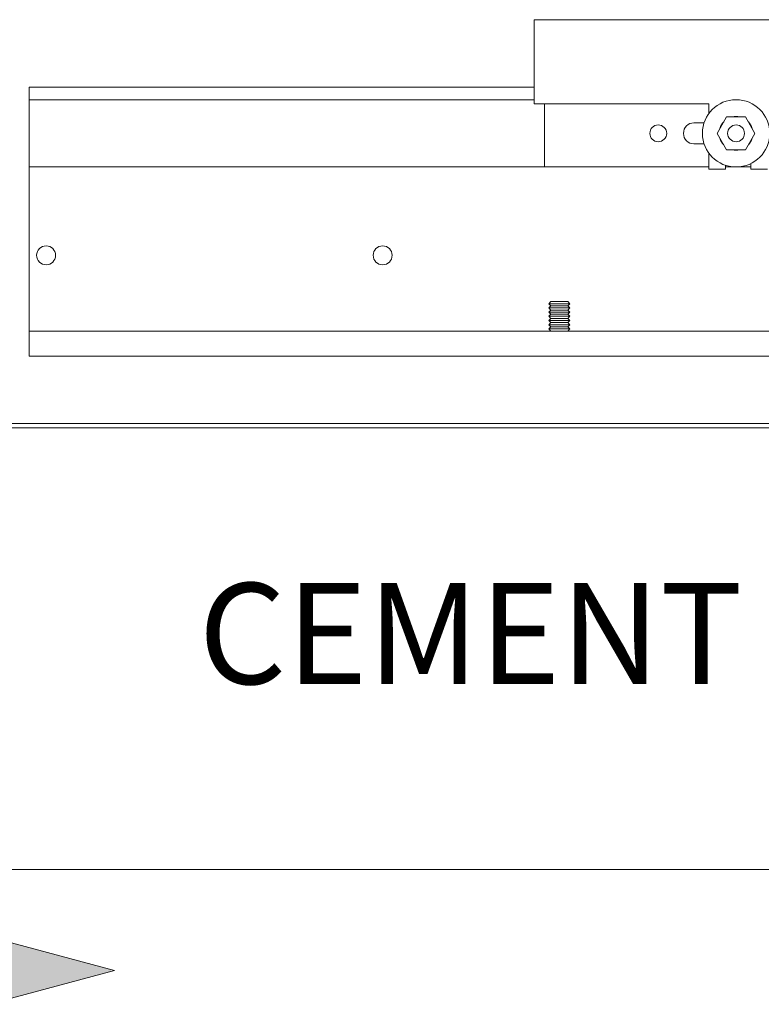
# Model space of a CAD drawing. Units: inches. Extents: x 0 to 1224, y -135 to 337.
# Drawn here: x 491 to 502, y 92 to 107 of the extents above; entities that cross this region are included whole.
import ezdxf

# ---------------------------------------------------------------- set-up
doc = ezdxf.new("R2010")
doc.units = ezdxf.units.IN
doc.header["$MEASUREMENT"] = 0
for name, color, linetype, lineweight in [('Can-Front-VIS', 7, 'Continuous', 5), ('FRONT-VIS', 7, 'Continuous', 0), ('TEXT', 7, 'Continuous', 0)]:
    doc.layers.add(name, color=color, linetype=linetype, lineweight=lineweight)
doc.layers.add('Splice', color=7, linetype='Continuous')
doc.styles.add('RomanS', font='romans.shx')

# ---------------------------------------------------------------- blocks, each defined once
blk = doc.blocks.new('Opcon_FRONT')
at = {"layer": 'FRONT-VIS', "extrusion": (0, 1, 0)}
for p, q in [((7.5, 5), (12.75, 5)), ((7.5, 3.75), (7.5, 5)), ((0, 4), (7.5, 4)), ((0, 4), (0, 3.812)), ((0, 2.812), (0, 3.812)), ((0, 3.812), (7.5, 3.812)), ((10.094, 3.75), (7.5, 3.75)), ((7.656, 2.812), (7.656, 3.75)), ((10.094, 3.604), (10.094, 3.75)), ((10.219, 3.312), (10.359, 3.556)), ((10.359, 3.556), (10.641, 3.556)), ((10.641, 3.556), (10.781, 3.312)), ((9.875, 3.469), (10.025, 3.469)), ((10.691, 3.469), (10.695, 3.469)), ((10.719, 3.421), (10.719, 3.434)), ((10.359, 3.069), (10.219, 3.312)), ((10.781, 3.312), (10.641, 3.069)), ((10.025, 3.156), (9.875, 3.156)), ((10.695, 3.156), (10.691, 3.156)), ((10.719, 3.191), (10.719, 3.204)), ((10.094, 2.781), (10.094, 3.021)), ((10.641, 3.069), (10.359, 3.069)), ((0, 2.812), (10.094, 2.812)), ((0, 0.875), (0, 2.812)), ((10.094, 2.812), (7.656, 2.812)), ((10.344, 2.781), (10.094, 2.781)), ((10.344, 2.838), (10.344, 2.781)), ((10.344, 2.812), (10.719, 2.812)), ((10.719, 2.812), (10.344, 2.812)), ((10.719, 2.781), (10.719, 2.863)), ((10.969, 2.781), (10.719, 2.781)), ((0, 0.375), (0, 0.875)), ((7.75, 0.812), (7.719, 0.781)), ((7.75, 0.75), (7.719, 0.781)), ((7.719, 0.781), (8.031, 0.781)), ((7.75, 0.75), (7.719, 0.719)), ((8, 0.812), (7.75, 0.812)), ((8, 0.75), (7.75, 0.75)), ((8, 0.812), (8.031, 0.781)), ((8, 0.75), (8.031, 0.781)), ((8, 0.75), (8.031, 0.719)), ((7.75, 0.687), (7.719, 0.719)), ((7.719, 0.719), (8.031, 0.719)), ((7.75, 0.687), (7.719, 0.656)), ((7.75, 0.625), (7.719, 0.656)), ((7.719, 0.656), (8.031, 0.656)), ((7.75, 0.625), (7.719, 0.594)), ((7.75, 0.562), (7.719, 0.594)), ((7.719, 0.594), (8.031, 0.594)), ((8, 0.687), (7.75, 0.687)), ((8, 0.625), (7.75, 0.625)), ((8, 0.687), (8.031, 0.719)), ((8, 0.687), (8.031, 0.656)), ((8, 0.625), (8.031, 0.656)), ((8, 0.625), (8.031, 0.594)), ((8, 0.562), (8.031, 0.594)), ((7.75, 0.562), (7.719, 0.531)), ((7.75, 0.5), (7.719, 0.531)), ((7.719, 0.531), (8.031, 0.531)), ((7.75, 0.5), (7.719, 0.469)), ((7.75, 0.438), (7.719, 0.469)), ((7.719, 0.469), (8.031, 0.469)), ((8, 0.562), (7.75, 0.562)), ((8, 0.5), (7.75, 0.5)), ((8, 0.562), (8.031, 0.531)), ((8, 0.5), (8.031, 0.531)), ((8, 0.5), (8.031, 0.469)), ((8, 0.438), (8.031, 0.469)), ((0, 0.375), (26.312, 0.375)), ((0, 0), (0, 0.375)), ((7.75, 0.438), (7.719, 0.406)), ((7.75, 0.375), (7.719, 0.406)), ((7.719, 0.406), (8.031, 0.406)), ((8, 0.438), (7.75, 0.438)), ((8, 0.438), (8.031, 0.406)), ((8, 0.375), (8.031, 0.406)), ((0, 0), (26.312, 0))]:
    blk.add_line(p, q, dxfattribs=at)
at = {"layer": 'FRONT-VIS'}
for centre, radius in [((10.5, 3.312), 0.5), ((9.344, 3.312), 0.125), ((10.5, 3.312), 0.125), ((10.5, 3.312), 0.125), ((0.25, 1.5), 0.141), ((5.25, 1.5), 0.141)]:
    blk.add_circle(centre, radius, dxfattribs=at)
for centre, radius, start, end in [((10.5, 3.312), 0.25, 76.9767, 103.0233), ((9.875, 3.312), 0.156, 90, 270), ((10.5, 3.312), 0.25, 136.9772, 163.0228), ((10.5, 3.312), 0.25, 16.9763, 43.0237), ((10.5, 3.312), 0.25, 196.9772, 223.0228), ((10.5, 3.312), 0.25, 316.9763, 343.0237), ((10.5, 3.312), 0.25, 256.9767, 283.0233)]:
    blk.add_arc(centre, radius, start, end, dxfattribs=at)
blk = doc.blocks.new('Can_Front')
at = {"layer": 'Can-Front-VIS', "extrusion": (0, 1, 6.12303e-17)}
for p, q in [((-35.445, 6.625), (-0.062, 6.625)), ((-35.445, 6.562), (-0.062, 6.562)), ((0, 0), (-35.507, 0))]:
    blk.add_line(p, q, dxfattribs=at)

msp = doc.modelspace()

# ---------------------------------------------------------------- hatches: boundary and pattern name
at = {"layer": 'TEXT'}
msp.add_hatch(color=256, dxfattribs=at).paths.add_polyline_path([(492.8660254, 92.46875), (491, 91.96875), (491, 92.96875)])

# ---------------------------------------------------------------- linework, layer by layer
msp.add_lwpolyline([(492.8660254, 92.46875), (491, 91.96875), (491, 92.96875)], close=True, dxfattribs=at)

# ---------------------------------------------------------------- block references
at = {"layer": 'FRONT-VIS'}
msp.add_blockref('Opcon_FRONT', (491.600872, 101.59375), dxfattribs=at)
at = {"layer": 'Splice'}
msp.add_blockref('Can_Front', (517.913372, 93.96875), dxfattribs=at)

# ---------------------------------------------------------------- texts
at = {"layer": 'Splice', "lineweight": 18, "insert": (500.8727816, 97.28125), "char_height": 1.5, "width": 36.5625, "attachment_point": 5, "style": 'RomanS'}
msp.add_mtext('CEMENT CASE', dxfattribs=at)

doc.saveas('drawing.dxf')
